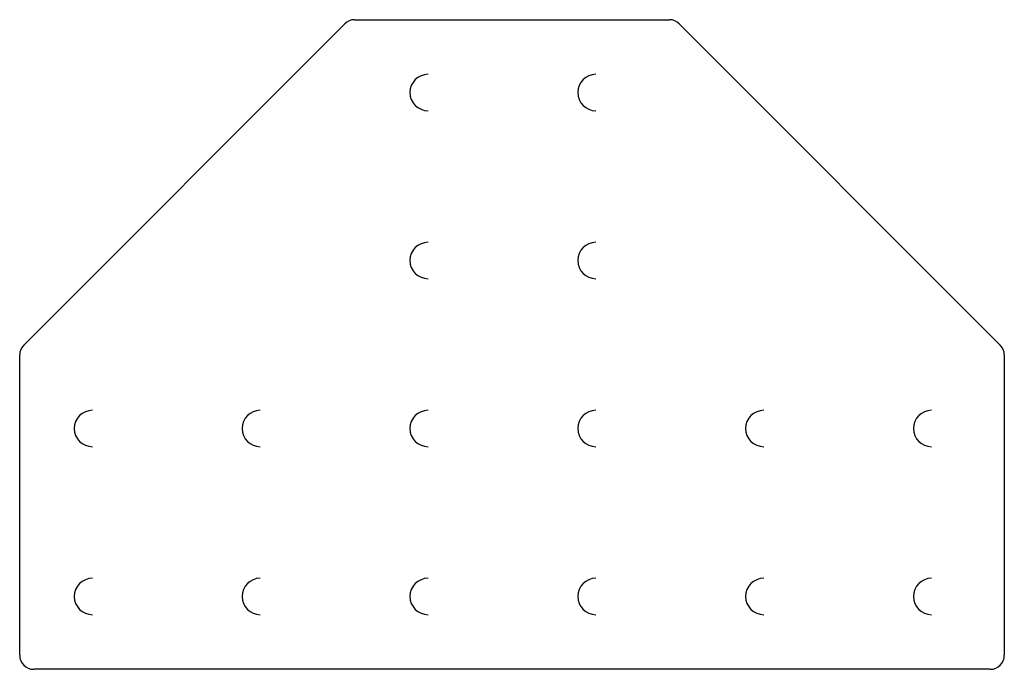
# Model space of a CAD drawing. Units: millimetres. Extents: x -88 to 88, y -57 to 59.
import ezdxf

# ---------------------------------------------------------------- set-up
doc = ezdxf.new("R2010")
doc.units = ezdxf.units.MM

msp = doc.modelspace()

# ---------------------------------------------------------------- linework, layer by layer
at = {"color": 7, "linetype": 'Continuous', "lineweight": 25}
for p, q in [((-87.27, 0.9), (-29.9, 58.27)), ((-28.14, 59), (28.14, 59)), ((29.9, 58.27), (87.27, 0.9)), ((-88, -54.5), (-88, -0.86)), ((88, -0.86), (88, -54.5)), ((85.5, -57), (-85.5, -57))]:
    msp.add_line(p, q, dxfattribs=at)
for centre, radius, start, end in [((-28.14, 56.5), 2.5, 90, 135), ((28.14, 56.5), 2.5, 45, 90), ((-15, 46), 3.25, 90, 270), ((15, 46), 3.25, 90, 270), ((-15, 16), 3.25, 90, 270), ((15, 16), 3.25, 90, 270), ((-85.5, -0.86), 2.5, 135, 180), ((85.5, -0.86), 2.5, 0, 45), ((-75, -14), 3.25, 90, 270), ((-45, -14), 3.25, 90, 270), ((-15, -14), 3.25, 90, 270), ((15, -14), 3.25, 90, 270), ((45, -14), 3.25, 90, 270), ((75, -14), 3.25, 90, 270), ((-75, -44), 3.25, 90, 270), ((-45, -44), 3.25, 90, 270), ((-15, -44), 3.25, 90, 270), ((15, -44), 3.25, 90, 270), ((45, -44), 3.25, 90, 270), ((75, -44), 3.25, 90, 270), ((-85.5, -54.5), 2.5, 180, 270), ((85.5, -54.5), 2.5, 270, 0)]:
    msp.add_arc(centre, radius, start, end, dxfattribs=at)

doc.saveas('drawing.dxf')
